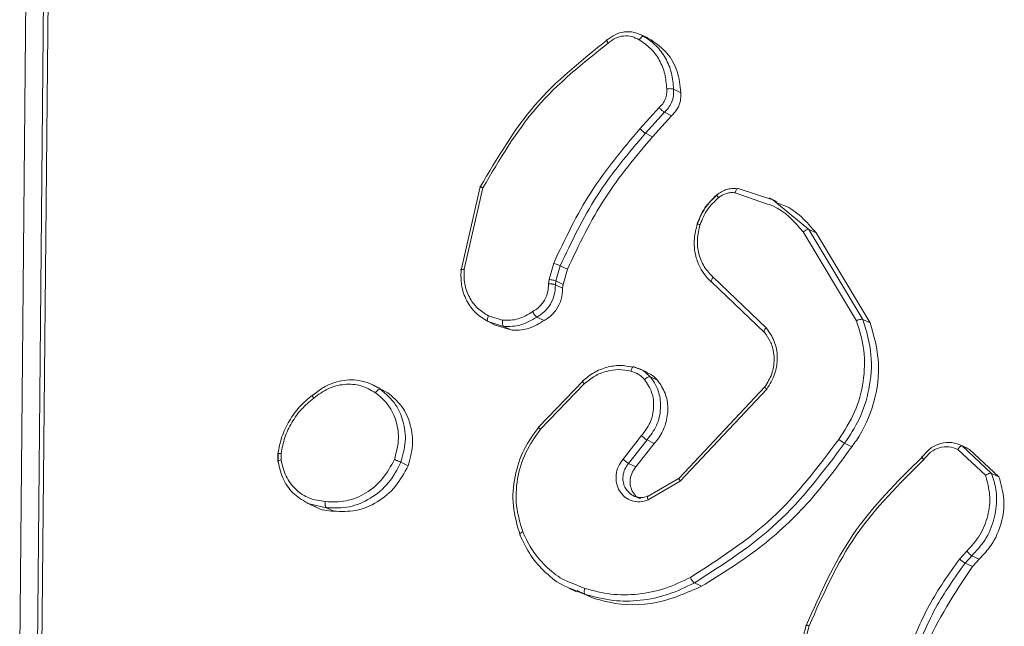
# Model space of a CAD drawing. Units: millimetres. Extents: x -4534 to 4839, y -3372 to 6193.
# Drawn here: x 287 to 324, y 516 to 539 of the extents above; entities that cross this region are included whole.
import ezdxf

# ---------------------------------------------------------------- set-up
doc = ezdxf.new("R2010")
doc.units = ezdxf.units.MM
doc.layers.add('Toestel 2D', color=7, linetype='Continuous', lineweight=20)
doc.layers.add('VP-EQ', color=7, linetype='Continuous', true_color=0x8a3492)

# ---------------------------------------------------------------- blocks, each defined once
blk = doc.blocks.new('wd1494')
at = {"layer": 'VP-EQ', "color": 0, "linetype": 'Continuous', "lineweight": 18}
for p, q in [((1164.1338, 1188.7645), (1164.1058, 1185.8215)), ((1164.2002, 1188.7571), (1164.1722, 1185.8162)), ((1164.217, 1188.7491), (1164.1888, 1185.8082)), ((1166.4718, 1188.1399), (1166.444, 1188.1532)), ((1166.4844, 1188.1328), (1166.4569, 1188.1459)), ((1166.4714, 1188.139), (1166.4844, 1188.1328)), ((1166.5962, 1187.9337), (1166.5689, 1187.9468)), ((1166.5148, 1187.8779), (1166.4424, 1187.798)), ((1166.5343, 1187.8599), (1166.4628, 1187.781)), ((1166.5614, 1187.847), (1166.5343, 1187.8599)), ((1166.5614, 1187.847), (1166.4899, 1187.768)), ((1166.4899, 1187.768), (1166.4628, 1187.781)), ((1165.7684, 1187.2652), (1165.8409, 1187.579)), ((1165.7798, 1187.2684), (1165.8507, 1187.5755)), ((1166.8013, 1187.5567), (1166.9155, 1187.5167)), ((1166.8122, 1187.5725), (1166.9429, 1187.5302)), ((1166.9588, 1187.5229), (1166.929, 1187.5371)), ((1166.9429, 1187.5302), (1167.0789, 1187.4188)), ((1167.0574, 1187.4092), (1167.2582, 1187.0748)), ((1167.0789, 1187.4188), (1167.2825, 1187.0799)), ((1167.1064, 1187.4057), (1167.0789, 1187.4188)), ((1167.1064, 1187.4057), (1167.3099, 1187.0669)), ((1166.1, 1187.2298), (1166.1173, 1187.292)), ((1166.1416, 1187.2813), (1166.1259, 1187.2245)), ((1166.1688, 1187.2684), (1166.1416, 1187.2813)), ((1166.1688, 1187.2684), (1166.1531, 1187.2115)), ((1166.0977, 1187.2136), (1166.1, 1187.2298)), ((1166.1259, 1187.2245), (1166.1238, 1187.2102)), ((1166.1531, 1187.2115), (1166.1259, 1187.2245)), ((1166.9182, 1187.0483), (1166.7182, 1187.2388)), ((1166.1511, 1187.1972), (1166.1238, 1187.2102)), ((1166.1531, 1187.2115), (1166.1511, 1187.1972)), ((1166.9113, 1187.0306), (1166.7129, 1187.2195)), ((1165.925, 1187.0763), (1165.8715, 1187.0931)), ((1166.081, 1187.0754), (1166.0539, 1187.0884)), ((1167.3099, 1187.0669), (1167.2825, 1187.0799)), ((1165.8687, 1187.0726), (1165.8856, 1187.0646)), ((1165.8862, 1187.0664), (1165.87, 1187.0715)), ((1165.8973, 1187.0585), (1165.87, 1187.0715)), ((1165.9289, 1187.053), (1165.8862, 1187.0664)), ((1165.9562, 1187.04), (1165.8973, 1187.0585)), ((1165.929, 1187.053), (1165.9562, 1187.04)), ((1166.4485, 1186.8899), (1166.4182, 1186.9011)), ((1166.4708, 1186.8794), (1166.4422, 1186.893)), ((1166.4634, 1186.8803), (1166.4814, 1186.8637)), ((1166.5088, 1186.8506), (1166.4814, 1186.8637)), ((1165.4246, 1186.8385), (1165.4647, 1186.8168)), ((1165.4643, 1186.8201), (1165.4358, 1186.8337)), ((1165.4633, 1186.818), (1165.4921, 1186.8037)), ((1165.4921, 1186.8037), (1165.4647, 1186.8168)), ((1166.0611, 1186.6748), (1166.2282, 1186.8483)), ((1166.0677, 1186.6659), (1166.2328, 1186.8373)), ((1166.5906, 1186.482), (1166.9129, 1186.8252)), ((1166.5944, 1186.4701), (1166.9204, 1186.8172)), ((1166.4481, 1186.6419), (1166.3786, 1186.5536)), ((1166.4689, 1186.6256), (1166.3995, 1186.5376)), ((1166.4961, 1186.6126), (1166.4268, 1186.5246)), ((1166.4961, 1186.6126), (1166.4689, 1186.6256)), ((1167.2133, 1186.6131), (1167.2405, 1186.6001)), ((1167.6789, 1186.593), (1167.6506, 1186.6065)), ((1167.6564, 1186.6035), (1167.767, 1186.4999)), ((1167.6839, 1186.5904), (1167.6564, 1186.6035)), ((1165.0785, 1186.5735), (1165.0785, 1186.5453)), ((1165.0794, 1186.5429), (1165.0793, 1186.5718)), ((1165.0905, 1186.5505), (1165.0904, 1186.574)), ((1167.6395, 1186.5897), (1167.7438, 1186.4925)), ((1167.6839, 1186.5904), (1167.7945, 1186.4868)), ((1165.5691, 1186.5288), (1165.5419, 1186.5418)), ((1166.4268, 1186.5246), (1166.3995, 1186.5376)), ((1166.4739, 1186.4146), (1166.5906, 1186.482)), ((1167.7945, 1186.4868), (1167.7671, 1186.4998)), ((1166.4727, 1186.3998), (1166.5944, 1186.4701)), ((1165.1867, 1186.3893), (1165.2158, 1186.3754)), ((1165.2617, 1186.3704), (1165.1963, 1186.3849)), ((1165.289, 1186.3573), (1165.2617, 1186.3704)), ((1167.6738, 1186.2074), (1167.6461, 1186.1773)), ((1167.6925, 1186.1895), (1167.6673, 1186.162)), ((1167.7199, 1186.1765), (1167.6925, 1186.1895)), ((1167.6946, 1186.1489), (1167.6673, 1186.162)), ((1167.7199, 1186.1765), (1167.6946, 1186.1489)), ((1166.2348, 1186.0664), (1166.1809, 1186.0886)), ((1166.6745, 1186.0745), (1166.6472, 1186.0875)), ((1166.1741, 1186.0673), (1166.2036, 1186.0532)), ((1166.2357, 1186.0441), (1166.1803, 1186.0667)), ((1166.2631, 1186.031), (1166.2062, 1186.0587)), ((1166.2631, 1186.031), (1166.2357, 1186.0441)), ((1166.9746, 1185.5719), (1167.0685, 1185.9275)), ((1166.986, 1185.5722), (1167.0794, 1185.9257))]:
    blk.add_line(p, q, dxfattribs=at)
for points, knots in [([(1166.3189, 1188.1323), (1166.3285, 1188.1395), (1166.3482, 1188.1543), (1166.3841, 1188.1642), (1166.4226, 1188.1636), (1166.4453, 1188.1519), (1166.4569, 1188.1459)], [0, 0, 0, 0, 0.2302, 0.473675, 0.73028, 1, 1, 1, 1]), ([(1165.8409, 1187.579), (1165.9041, 1187.6867), (1166.0305, 1187.9021), (1166.2228, 1188.0556), (1166.3189, 1188.1323)], [0, 0, 0, 0, 0.499979, 1, 1, 1, 1]), ([(1165.8507, 1187.5755), (1165.9132, 1187.6815), (1166.0381, 1187.8937), (1166.2277, 1188.0451), (1166.3225, 1188.1208)], [0, 0, 0, 0, 0.4999844, 1, 1, 1, 1]), ([(1166.3189, 1188.1323), (1166.3183, 1188.1325), (1166.3169, 1188.1329), (1166.3168, 1188.1312), (1166.3176, 1188.1289), (1166.3188, 1188.1267), (1166.3204, 1188.1239), (1166.3218, 1188.1218), (1166.3225, 1188.1208)], [0, 0, 0, 0, 0.228315, 0.470565, 0.597662, 0.727413, 0.862481, 1, 1, 1, 1]), ([(1166.3225, 1188.1208), (1166.3313, 1188.1274), (1166.3491, 1188.1407), (1166.3806, 1188.1487), (1166.4123, 1188.1471), (1166.4304, 1188.1375), (1166.4395, 1188.1327)], [0, 0, 0, 0, 0.250106, 0.50003, 0.749984, 1, 1, 1, 1]), ([(1166.4569, 1188.1459), (1166.4559, 1188.1461), (1166.4539, 1188.1466), (1166.4502, 1188.1447), (1166.447, 1188.1421), (1166.4444, 1188.1395), (1166.4419, 1188.1363), (1166.4403, 1188.1339), (1166.4395, 1188.1327)], [0, 0, 0, 0, 0.2222849, 0.4628978, 0.5903703, 0.7217904, 0.8595421, 1, 1, 1, 1]), ([(1166.4395, 1188.1327), (1166.4545, 1188.1226), (1166.4844, 1188.1023), (1166.517, 1188.0575), (1166.5387, 1188.0054), (1166.5415, 1187.9671), (1166.543, 1187.948)], [0, 0, 0, 0, 0.250068, 0.499961, 0.75, 1, 1, 1, 1]), ([(1166.4569, 1188.1459), (1166.473, 1188.135), (1166.5052, 1188.1132), (1166.5404, 1188.0648), (1166.564, 1188.0087), (1166.5673, 1187.9674), (1166.5689, 1187.9468)], [0, 0, 0, 0, 0.2500624, 0.5000037, 0.7500141, 1, 1, 1, 1]), ([(1166.4844, 1188.1328), (1166.5055, 1188.1175), (1166.5476, 1188.0871), (1166.5877, 1188.0155), (1166.5933, 1187.9609), (1166.5962, 1187.9337)], [0, 0, 0, 0, 0.334397, 0.668661, 1, 1, 1, 1]), ([(1166.543, 1187.948), (1166.5433, 1187.9415), (1166.5438, 1187.9286), (1166.5384, 1187.9094), (1166.529, 1187.8916), (1166.5195, 1187.8825), (1166.5148, 1187.8779)], [0, 0, 0, 0, 0.249972, 0.500088, 0.750087, 1, 1, 1, 1]), ([(1166.5689, 1187.9468), (1166.5691, 1187.9383), (1166.5697, 1187.9215), (1166.5623, 1187.8972), (1166.5506, 1187.8759), (1166.5396, 1187.8651), (1166.5343, 1187.8599)], [0, 0, 0, 0, 0.262783, 0.52483, 0.770614, 1, 1, 1, 1]), ([(1166.5689, 1187.9468), (1166.5677, 1187.9472), (1166.5654, 1187.9482), (1166.5588, 1187.9489), (1166.5523, 1187.9489), (1166.5469, 1187.9485), (1166.5443, 1187.9482), (1166.543, 1187.948)], [0, 0, 0, 0, 0.241935, 0.488696, 0.740924, 0.869717, 1, 1, 1, 1]), ([(1166.5962, 1187.9337), (1166.5963, 1187.9233), (1166.5965, 1187.9026), (1166.5844, 1187.8711), (1166.5693, 1187.8552), (1166.5614, 1187.847)], [0, 0, 0, 0, 0.324914, 0.650259, 1, 1, 1, 1]), ([(1166.5343, 1187.8599), (1166.5334, 1187.8604), (1166.5315, 1187.8616), (1166.5276, 1187.8649), (1166.5239, 1187.8683), (1166.5209, 1187.8713), (1166.5177, 1187.8746), (1166.5158, 1187.8768), (1166.5148, 1187.8779)], [0, 0, 0, 0, 0.213041, 0.449674, 0.578382, 0.712367, 0.85289, 1, 1, 1, 1]), ([(1166.4424, 1187.798), (1166.3774, 1187.7208), (1166.2476, 1187.5664), (1166.1607, 1187.3835), (1166.1173, 1187.292)], [0, 0, 0, 0, 0.5, 1, 1, 1, 1]), ([(1166.4628, 1187.781), (1166.3986, 1187.7048), (1166.2703, 1187.5524), (1166.1845, 1187.3717), (1166.1416, 1187.2813)], [0, 0, 0, 0, 0.500014, 1, 1, 1, 1]), ([(1166.4628, 1187.781), (1166.4622, 1187.7813), (1166.4612, 1187.7819), (1166.4591, 1187.7833), (1166.4567, 1187.7852), (1166.4539, 1187.7874), (1166.451, 1187.7899), (1166.448, 1187.7926), (1166.445, 1187.7953), (1166.4433, 1187.7971), (1166.4424, 1187.798)], [0, 0, 0, 0, 0.125275, 0.250234, 0.375449, 0.500054, 0.624506, 0.749817, 0.875106, 1, 1, 1, 1]), ([(1166.4899, 1187.768), (1166.4268, 1187.6932), (1166.2984, 1187.5409), (1166.2125, 1187.3603), (1166.1688, 1187.2684)], [0, 0, 0, 0, 0.491309, 1, 1, 1, 1]), ([(1165.8409, 1187.579), (1165.8404, 1187.5793), (1165.8393, 1187.58), (1165.84, 1187.5798), (1165.8417, 1187.5792), (1165.8439, 1187.5783), (1165.8469, 1187.5771), (1165.8494, 1187.576), (1165.8507, 1187.5755)], [0, 0, 0, 0, 0.201378, 0.434701, 0.563628, 0.700594, 0.846465, 1, 1, 1, 1]), ([(1166.8088, 1187.572), (1166.8021, 1187.5725), (1166.7887, 1187.5735), (1166.7686, 1187.5694), (1166.7493, 1187.5617), (1166.738, 1187.5534), (1166.7323, 1187.5493)], [0, 0, 0, 0, 0.250884, 0.501303, 0.751014, 1, 1, 1, 1]), ([(1166.7382, 1187.5383), (1166.7429, 1187.5418), (1166.7523, 1187.5486), (1166.7683, 1187.5548), (1166.7849, 1187.5581), (1166.7958, 1187.5572), (1166.8013, 1187.5567)], [0, 0, 0, 0, 0.249939, 0.499992, 0.750078, 1, 1, 1, 1]), ([(1166.8122, 1187.5725), (1166.8112, 1187.5726), (1166.8092, 1187.5729), (1166.8061, 1187.5696), (1166.8032, 1187.5641), (1166.8019, 1187.5592), (1166.8013, 1187.5567)], [0, 0, 0, 0, 0.250119, 0.500205, 0.749501, 1, 1, 1, 1]), ([(1166.7323, 1187.5493), (1166.716, 1187.5337), (1166.6835, 1187.5025), (1166.6661, 1187.4605), (1166.6574, 1187.4395)], [0, 0, 0, 0, 0.500078, 1, 1, 1, 1]), ([(1166.6582, 1187.4384), (1166.667, 1187.4598), (1166.6845, 1187.5024), (1166.7176, 1187.534), (1166.7342, 1187.5498)], [0, 0, 0, 0, 0.500145, 1, 1, 1, 1]), ([(1166.6689, 1187.4369), (1166.6769, 1187.4563), (1166.693, 1187.4951), (1166.7231, 1187.5239), (1166.7382, 1187.5383)], [0, 0, 0, 0, 0.499897, 1, 1, 1, 1]), ([(1166.7331, 1187.5498), (1166.7328, 1187.5499), (1166.7323, 1187.5501), (1166.7325, 1187.5493), (1166.7326, 1187.549)], [0, 0, 0, 0, 0.5768854, 1, 1, 1, 1]), ([(1166.7326, 1187.549), (1166.7326, 1187.5485), (1166.7326, 1187.5473), (1166.7348, 1187.5433), (1166.737, 1187.54), (1166.7382, 1187.5383)], [0, 0, 0, 0, 0.315687, 0.65779, 1, 1, 1, 1]), ([(1166.9155, 1187.5167), (1166.9248, 1187.5137), (1166.9821, 1187.4955), (1167.023, 1187.4486), (1167.0574, 1187.4092)], [0, 0, 0, 0, 0.1625135, 1, 1, 1, 1]), ([(1166.9573, 1187.5188), (1166.9666, 1187.5159), (1167.0269, 1187.4969), (1167.07, 1187.4475), (1167.1064, 1187.4057)], [0, 0, 0, 0, 0.154976, 1, 1, 1, 1]), ([(1166.7129, 1187.2195), (1166.7097, 1187.2224), (1166.7007, 1187.2306), (1166.6851, 1187.2483), (1166.6665, 1187.2775), (1166.6493, 1187.3233), (1166.6436, 1187.3803), (1166.6537, 1187.4204), (1166.6582, 1187.4384)], [0, 0, 0, 0, 0.056685, 0.159025, 0.307085, 0.500639, 0.775439, 1, 1, 1, 1]), ([(1166.6582, 1187.4384), (1166.6576, 1187.4388), (1166.6564, 1187.4396), (1166.6582, 1187.4396), (1166.6623, 1187.4387), (1166.6667, 1187.4375), (1166.6689, 1187.4369)], [0, 0, 0, 0, 0.249921, 0.499957, 0.749718, 1, 1, 1, 1]), ([(1166.7182, 1187.2388), (1166.7062, 1187.2514), (1166.682, 1187.2765), (1166.662, 1187.327), (1166.6555, 1187.3822), (1166.6644, 1187.4186), (1166.6689, 1187.4369)], [0, 0, 0, 0, 0.2499133, 0.4998449, 0.7498424, 1, 1, 1, 1]), ([(1167.0789, 1187.4188), (1167.0778, 1187.4191), (1167.0755, 1187.4196), (1167.0698, 1187.4178), (1167.0634, 1187.4142), (1167.0594, 1187.4109), (1167.0574, 1187.4092)], [0, 0, 0, 0, 0.2502099, 0.4998383, 0.750111, 1, 1, 1, 1]), ([(1165.7684, 1187.2652), (1165.7678, 1187.2657), (1165.7667, 1187.2667), (1165.7686, 1187.2677), (1165.773, 1187.2684), (1165.7775, 1187.2684), (1165.7798, 1187.2684)], [0, 0, 0, 0, 0.250077, 0.500028, 0.749449, 1, 1, 1, 1]), ([(1165.87, 1187.0715), (1165.8539, 1187.0814), (1165.8218, 1187.1012), (1165.7873, 1187.1499), (1165.7673, 1187.2062), (1165.7681, 1187.2466), (1165.7684, 1187.2652)], [0, 0, 0, 0, 0.2500081, 0.5000548, 0.7697694, 1, 1, 1, 1]), ([(1165.8715, 1187.0931), (1165.857, 1187.1021), (1165.8281, 1187.1201), (1165.7976, 1187.1629), (1165.7792, 1187.2135), (1165.7796, 1187.2501), (1165.7798, 1187.2684)], [0, 0, 0, 0, 0.250065, 0.500064, 0.750007, 1, 1, 1, 1]), ([(1166.1416, 1187.2813), (1166.1403, 1187.282), (1166.1376, 1187.2833), (1166.1306, 1187.2864), (1166.1235, 1187.2895), (1166.1193, 1187.2912), (1166.1173, 1187.292)], [0, 0, 0, 0, 0.279617, 0.559025, 0.779597, 1, 1, 1, 1]), ([(1166.1259, 1187.2245), (1166.1245, 1187.2251), (1166.1217, 1187.2263), (1166.1144, 1187.2279), (1166.1067, 1187.2291), (1166.1022, 1187.2296), (1166.1, 1187.2298)], [0, 0, 0, 0, 0.279893, 0.558868, 0.779487, 1, 1, 1, 1]), ([(1166.7129, 1187.2195), (1166.7121, 1187.2204), (1166.7105, 1187.222), (1166.7114, 1187.2274), (1166.7142, 1187.2333), (1166.7169, 1187.237), (1166.7182, 1187.2388)], [0, 0, 0, 0, 0.279913, 0.559238, 0.779345, 1, 1, 1, 1]), ([(1166.0378, 1187.109), (1166.0466, 1187.1146), (1166.0643, 1187.1258), (1166.084, 1187.1518), (1166.0965, 1187.1819), (1166.0973, 1187.203), (1166.0977, 1187.2136)], [0, 0, 0, 0, 0.250055, 0.499833, 0.749787, 1, 1, 1, 1]), ([(1166.1238, 1187.2102), (1166.1232, 1187.1975), (1166.1219, 1187.1723), (1166.1065, 1187.1371), (1166.0837, 1187.1075), (1166.0637, 1187.0947), (1166.0539, 1187.0884)], [0, 0, 0, 0, 0.259494, 0.512624, 0.759305, 1, 1, 1, 1]), ([(1166.1511, 1187.1972), (1166.1502, 1187.1834), (1166.1485, 1187.1556), (1166.1296, 1187.117), (1166.1055, 1187.0901), (1166.0874, 1187.0793), (1166.081, 1187.0754)], [0, 0, 0, 0, 0.281937, 0.563919, 0.845847, 1, 1, 1, 1]), ([(1166.1238, 1187.2102), (1166.1227, 1187.2107), (1166.1205, 1187.2116), (1166.1153, 1187.2126), (1166.1103, 1187.2132), (1166.1062, 1187.2135), (1166.1019, 1187.2136), (1166.0991, 1187.2136), (1166.0977, 1187.2136)], [0, 0, 0, 0, 0.22787, 0.469923, 0.596674, 0.727317, 0.86198, 1, 1, 1, 1]), ([(1165.87, 1187.0715), (1165.869, 1187.0724), (1165.8672, 1187.0741), (1165.8671, 1187.0801), (1165.8687, 1187.0868), (1165.8706, 1187.091), (1165.8715, 1187.0931)], [0, 0, 0, 0, 0.279619, 0.559297, 0.778697, 1, 1, 1, 1]), ([(1165.925, 1187.0763), (1165.9248, 1187.0748), (1165.9244, 1187.0719), (1165.9242, 1187.0676), (1165.9244, 1187.0637), (1165.925, 1187.0593), (1165.9264, 1187.055), (1165.9281, 1187.0537), (1165.9289, 1187.053)], [0, 0, 0, 0, 0.141511, 0.278132, 0.409526, 0.536904, 0.777885, 1, 1, 1, 1]), ([(1165.925, 1187.0763), (1165.9449, 1187.0764), (1165.9845, 1187.0766), (1166.02, 1187.0982), (1166.0378, 1187.109)], [0, 0, 0, 0, 0.499965, 1, 1, 1, 1]), ([(1166.0539, 1187.0884), (1166.0342, 1187.0766), (1165.9948, 1187.053), (1165.9509, 1187.053), (1165.929, 1187.053)], [0, 0, 0, 0, 0.500046, 1, 1, 1, 1]), ([(1166.081, 1187.0754), (1166.0628, 1187.0646), (1166.0264, 1187.0429), (1165.9818, 1187.0379), (1165.9591, 1187.0398), (1165.9562, 1187.04)], [0, 0, 0, 0, 0.4665966, 0.9331102, 1, 1, 1, 1]), ([(1166.0539, 1187.0884), (1166.0529, 1187.089), (1166.0509, 1187.0903), (1166.0474, 1187.0942), (1166.0444, 1187.0981), (1166.042, 1187.1015), (1166.0398, 1187.1052), (1166.0384, 1187.1077), (1166.0378, 1187.109)], [0, 0, 0, 0, 0.226776, 0.468343, 0.595544, 0.726244, 0.861451, 1, 1, 1, 1]), ([(1167.2582, 1187.0748), (1167.2694, 1187.0381), (1167.2916, 1186.9646), (1167.2874, 1186.8454), (1167.2566, 1186.7286), (1167.2131, 1186.6614), (1167.1914, 1186.6278)], [0, 0, 0, 0, 0.25005, 0.499959, 0.749962, 1, 1, 1, 1]), ([(1167.2825, 1187.0799), (1167.2955, 1187.0357), (1167.3204, 1186.9511), (1167.3097, 1186.8201), (1167.2742, 1186.7057), (1167.2328, 1186.6429), (1167.2133, 1186.6131)], [0, 0, 0, 0, 0.286561, 0.54879, 0.78657, 1, 1, 1, 1]), ([(1167.2825, 1187.0799), (1167.2813, 1187.0802), (1167.279, 1187.0809), (1167.2727, 1187.0801), (1167.2654, 1187.078), (1167.2606, 1187.0759), (1167.2582, 1187.0748)], [0, 0, 0, 0, 0.250335, 0.500255, 0.750362, 1, 1, 1, 1]), ([(1166.9113, 1187.0306), (1166.9106, 1187.0313), (1166.9091, 1187.0326), (1166.91, 1187.0371), (1166.913, 1187.0426), (1166.9165, 1187.0464), (1166.9182, 1187.0483)], [0, 0, 0, 0, 0.249788, 0.49981, 0.749269, 1, 1, 1, 1]), ([(1166.9204, 1186.8172), (1166.9315, 1186.8356), (1166.9538, 1186.8722), (1166.9627, 1186.9364), (1166.9524, 1186.9988), (1166.9296, 1187.0318), (1166.9182, 1187.0483)], [0, 0, 0, 0, 0.250184, 0.50012, 0.75006, 1, 1, 1, 1]), ([(1167.3099, 1187.0669), (1167.3236, 1187.0183), (1167.3511, 1186.9213), (1167.3299, 1186.7639), (1167.2824, 1186.6581), (1167.2463, 1186.6081), (1167.2405, 1186.6001)], [0, 0, 0, 0, 0.313647, 0.627289, 0.940823, 1, 1, 1, 1]), ([(1166.9129, 1186.8252), (1166.9226, 1186.8411), (1166.9421, 1186.873), (1166.9504, 1186.9274), (1166.9443, 1186.9689), (1166.9313, 1187.0034), (1166.9192, 1187.0198), (1166.9113, 1187.0306)], [0, 0, 0, 0, 0.244217, 0.489974, 0.713014, 0.810957, 1, 1, 1, 1]), ([(1166.4169, 1186.9004), (1166.4003, 1186.9032), (1166.3673, 1186.9089), (1166.3163, 1186.9008), (1166.2675, 1186.8814), (1166.24, 1186.8589), (1166.2263, 1186.8477)], [0, 0, 0, 0, 0.250634, 0.500772, 0.750551, 1, 1, 1, 1]), ([(1166.2328, 1186.8373), (1166.2455, 1186.8476), (1166.2709, 1186.8682), (1166.3157, 1186.8859), (1166.3624, 1186.8932), (1166.3925, 1186.8879), (1166.4076, 1186.8852)], [0, 0, 0, 0, 0.250067, 0.50003, 0.750005, 1, 1, 1, 1]), ([(1166.4201, 1186.9008), (1166.4191, 1186.9009), (1166.4171, 1186.9012), (1166.4134, 1186.898), (1166.41, 1186.8924), (1166.4084, 1186.8876), (1166.4076, 1186.8852)], [0, 0, 0, 0, 0.250268, 0.500506, 0.750874, 1, 1, 1, 1]), ([(1166.4201, 1186.9008), (1166.4317, 1186.897), (1166.4446, 1186.8927), (1166.4582, 1186.8841), (1166.4614, 1186.8818), (1166.4634, 1186.8803)], [0, 0, 0, 0, 0.752286, 0.843619, 1, 1, 1, 1]), ([(1165.2099, 1186.7948), (1165.223, 1186.8051), (1165.253, 1186.8288), (1165.3128, 1186.8512), (1165.3741, 1186.8546), (1165.4111, 1186.8428), (1165.4246, 1186.8385)], [0, 0, 0, 0, 0.208426, 0.478617, 0.810249, 1, 1, 1, 1]), ([(1166.4076, 1186.8852), (1166.4175, 1186.8819), (1166.4374, 1186.8754), (1166.4525, 1186.8608), (1166.46, 1186.8535)], [0, 0, 0, 0, 0.499977, 1, 1, 1, 1]), ([(1166.46, 1186.8535), (1166.4702, 1186.838), (1166.4904, 1186.8068), (1166.4969, 1186.7482), (1166.4841, 1186.6892), (1166.4601, 1186.6577), (1166.4481, 1186.6419)], [0, 0, 0, 0, 0.24993, 0.499819, 0.749602, 1, 1, 1, 1]), ([(1166.4814, 1186.8637), (1166.4803, 1186.8639), (1166.478, 1186.8644), (1166.4723, 1186.8624), (1166.466, 1186.8587), (1166.462, 1186.8553), (1166.46, 1186.8535)], [0, 0, 0, 0, 0.250186, 0.500295, 0.749982, 1, 1, 1, 1]), ([(1166.4814, 1186.8637), (1166.4885, 1186.854), (1166.5021, 1186.8356), (1166.5173, 1186.7957), (1166.523, 1186.7427), (1166.5088, 1186.6782), (1166.482, 1186.6429), (1166.4689, 1186.6256)], [0, 0, 0, 0, 0.145305, 0.275986, 0.502115, 0.756279, 1, 1, 1, 1]), ([(1166.47, 1186.8776), (1166.4758, 1186.8754), (1166.4908, 1186.8697), (1166.502, 1186.8578), (1166.5088, 1186.8506)], [0, 0, 0, 0, 0.391402, 1, 1, 1, 1]), ([(1165.2133, 1186.7829), (1165.231, 1186.7962), (1165.2664, 1186.8226), (1165.3293, 1186.8381), (1165.3925, 1186.8341), (1165.4284, 1186.8139), (1165.4464, 1186.8037)], [0, 0, 0, 0, 0.249977, 0.49992, 0.749786, 1, 1, 1, 1]), ([(1165.4647, 1186.8168), (1165.4636, 1186.817), (1165.4613, 1186.8175), (1165.4563, 1186.8149), (1165.451, 1186.8101), (1165.4479, 1186.8059), (1165.4464, 1186.8037)], [0, 0, 0, 0, 0.250126, 0.500187, 0.750625, 1, 1, 1, 1]), ([(1165.4647, 1186.8168), (1165.4856, 1186.7988), (1165.5231, 1186.7665), (1165.5535, 1186.6954), (1165.5634, 1186.6193), (1165.5491, 1186.5675), (1165.5419, 1186.5418)], [0, 0, 0, 0, 0.2776214, 0.4999023, 0.7508087, 1, 1, 1, 1]), ([(1166.2282, 1186.8483), (1166.2275, 1186.8485), (1166.2261, 1186.8489), (1166.2264, 1186.8467), (1166.2286, 1186.8427), (1166.2314, 1186.8391), (1166.2328, 1186.8373)], [0, 0, 0, 0, 0.250017, 0.499874, 0.750139, 1, 1, 1, 1]), ([(1166.5088, 1186.8506), (1166.5193, 1186.8351), (1166.5403, 1186.8042), (1166.5502, 1186.7458), (1166.542, 1186.6867), (1166.5206, 1186.6415), (1166.502, 1186.6195), (1166.4961, 1186.6126)], [0, 0, 0, 0, 0.224275, 0.448386, 0.672784, 0.896932, 1, 1, 1, 1]), ([(1166.9129, 1186.8252), (1166.9122, 1186.8255), (1166.9109, 1186.826), (1166.9119, 1186.8245), (1166.9151, 1186.8215), (1166.9186, 1186.8186), (1166.9204, 1186.8172)], [0, 0, 0, 0, 0.250242, 0.500368, 0.750216, 1, 1, 1, 1]), ([(1165.2085, 1186.7946), (1165.1918, 1186.7807), (1165.1584, 1186.7528), (1165.12, 1186.6984), (1165.091, 1186.6383), (1165.0827, 1186.5951), (1165.0785, 1186.5735)], [0, 0, 0, 0, 0.250077, 0.500125, 0.750219, 1, 1, 1, 1]), ([(1165.0904, 1186.574), (1165.0943, 1186.5944), (1165.1022, 1186.6352), (1165.1296, 1186.6921), (1165.1659, 1186.7435), (1165.1975, 1186.7698), (1165.2133, 1186.7829)], [0, 0, 0, 0, 0.249878, 0.499989, 0.750091, 1, 1, 1, 1]), ([(1165.2099, 1186.7948), (1165.2092, 1186.7949), (1165.2078, 1186.7952), (1165.2076, 1186.7937), (1165.2083, 1186.7913), (1165.2095, 1186.789), (1165.2111, 1186.7862), (1165.2125, 1186.784), (1165.2133, 1186.7829)], [0, 0, 0, 0, 0.218055, 0.456875, 0.584757, 0.717565, 0.856275, 1, 1, 1, 1]), ([(1165.4464, 1186.8037), (1165.4637, 1186.7891), (1165.4982, 1186.76), (1165.5274, 1186.6953), (1165.5365, 1186.6231), (1165.5237, 1186.5757), (1165.5172, 1186.552)], [0, 0, 0, 0, 0.250298, 0.50018, 0.750152, 1, 1, 1, 1]), ([(1165.4921, 1186.8037), (1165.5111, 1186.7877), (1165.5491, 1186.7556), (1165.5808, 1186.6841), (1165.5904, 1186.6053), (1165.5761, 1186.554), (1165.5691, 1186.5288)], [0, 0, 0, 0, 0.251974, 0.504014, 0.7559, 1, 1, 1, 1]), ([(1165.9908, 1186.2676), (1165.98, 1186.304), (1165.9588, 1186.375), (1165.9677, 1186.4876), (1166.0006, 1186.5907), (1166.0413, 1186.6473), (1166.0611, 1186.6748)], [0, 0, 0, 0, 0.268362, 0.524536, 0.768453, 1, 1, 1, 1]), ([(1166.0611, 1186.6748), (1166.0605, 1186.6751), (1166.0591, 1186.6755), (1166.0599, 1186.6738), (1166.0628, 1186.6705), (1166.0661, 1186.6675), (1166.0677, 1186.6659)], [0, 0, 0, 0, 0.249994, 0.50005, 0.750078, 1, 1, 1, 1]), ([(1166.001, 1186.2797), (1165.9913, 1186.3117), (1165.972, 1186.3757), (1165.9774, 1186.4797), (1166.0073, 1186.5808), (1166.0476, 1186.6375), (1166.0677, 1186.6659)], [0, 0, 0, 0, 0.249894, 0.499974, 0.74978, 1, 1, 1, 1]), ([(1166.4689, 1186.6256), (1166.468, 1186.6261), (1166.466, 1186.6272), (1166.462, 1186.6301), (1166.4582, 1186.6331), (1166.4549, 1186.6359), (1166.4514, 1186.6389), (1166.4492, 1186.6409), (1166.4481, 1186.6419)], [0, 0, 0, 0, 0.206409, 0.440972, 0.569831, 0.706083, 0.849254, 1, 1, 1, 1]), ([(1167.1914, 1186.6278), (1167.1127, 1186.5235), (1166.9553, 1186.3151), (1166.7399, 1186.1772), (1166.6322, 1186.1083)], [0, 0, 0, 0, 0.500007, 1, 1, 1, 1]), ([(1167.2132, 1186.6131), (1167.1336, 1186.5076), (1166.9744, 1186.2964), (1166.7563, 1186.1572), (1166.6472, 1186.0875)], [0, 0, 0, 0, 0.500134, 1, 1, 1, 1]), ([(1167.2405, 1186.6001), (1167.19, 1186.5311), (1167.0874, 1186.391), (1166.8956, 1186.2118), (1166.7485, 1186.1204), (1166.6745, 1186.0745)], [0, 0, 0, 0, 0.325725, 0.660836, 1, 1, 1, 1]), ([(1167.1914, 1186.6278), (1167.1926, 1186.6269), (1167.195, 1186.6251), (1167.1987, 1186.6225), (1167.2022, 1186.6201), (1167.2063, 1186.6173), (1167.2104, 1186.6146), (1167.2123, 1186.6136), (1167.2132, 1186.6131)], [0, 0, 0, 0, 0.150263, 0.293357, 0.428721, 0.557212, 0.793064, 1, 1, 1, 1]), ([(1167.5049, 1186.5613), (1167.5148, 1186.573), (1167.5344, 1186.5963), (1167.5753, 1186.6148), (1167.6183, 1186.619), (1167.6438, 1186.6087), (1167.6564, 1186.6035)], [0, 0, 0, 0, 0.254914, 0.506552, 0.754886, 1, 1, 1, 1]), ([(1167.5117, 1186.5518), (1167.5197, 1186.5617), (1167.5358, 1186.5815), (1167.5698, 1186.5982), (1167.6065, 1186.6027), (1167.6285, 1186.5941), (1167.6395, 1186.5897)], [0, 0, 0, 0, 0.249774, 0.499755, 0.749571, 1, 1, 1, 1]), ([(1167.6564, 1186.6035), (1167.6555, 1186.6037), (1167.6536, 1186.6041), (1167.6502, 1186.6022), (1167.6471, 1186.5995), (1167.6445, 1186.5968), (1167.6419, 1186.5935), (1167.6403, 1186.591), (1167.6395, 1186.5897)], [0, 0, 0, 0, 0.215624, 0.453993, 0.582075, 0.715288, 0.855063, 1, 1, 1, 1]), ([(1165.0785, 1186.5728), (1165.0783, 1186.5729), (1165.0779, 1186.5732), (1165.0785, 1186.5734), (1165.0789, 1186.5734)], [0, 0, 0, 0, 0.518483, 1, 1, 1, 1]), ([(1165.0789, 1186.5734), (1165.0793, 1186.5737), (1165.0802, 1186.5742), (1165.0845, 1186.5743), (1165.0884, 1186.5741), (1165.0904, 1186.574)], [0, 0, 0, 0, 0.308669, 0.653887, 1, 1, 1, 1]), ([(1167.0685, 1185.9275), (1167.1208, 1186.0457), (1167.2269, 1186.2854), (1167.4114, 1186.4685), (1167.5049, 1186.5613)], [0, 0, 0, 0, 0.493285, 1, 1, 1, 1]), ([(1167.5049, 1186.5613), (1167.5043, 1186.5615), (1167.503, 1186.562), (1167.5035, 1186.5606), (1167.5049, 1186.5587), (1167.5067, 1186.5568), (1167.5089, 1186.5545), (1167.5107, 1186.5527), (1167.5117, 1186.5518)], [0, 0, 0, 0, 0.228123, 0.470515, 0.597037, 0.727535, 0.862455, 1, 1, 1, 1]), ([(1165.0905, 1186.5505), (1165.0882, 1186.5499), (1165.0837, 1186.5487), (1165.0794, 1186.5466), (1165.0776, 1186.5445), (1165.0788, 1186.5434), (1165.0794, 1186.5429)], [0, 0, 0, 0, 0.250338, 0.5000986, 0.749752, 1, 1, 1, 1]), ([(1165.1963, 1186.3849), (1165.1768, 1186.3958), (1165.1379, 1186.4173), (1165.0959, 1186.4737), (1165.0849, 1186.5196), (1165.0794, 1186.5429)], [0, 0, 0, 0, 0.3334, 0.662192, 1, 1, 1, 1]), ([(1165.257, 1186.3936), (1165.2366, 1186.3965), (1165.1958, 1186.4024), (1165.1441, 1186.4372), (1165.1053, 1186.4874), (1165.0954, 1186.5295), (1165.0905, 1186.5505)], [0, 0, 0, 0, 0.2499561, 0.4998981, 0.7497704, 1, 1, 1, 1]), ([(1165.5172, 1186.552), (1165.5038, 1186.527), (1165.477, 1186.4771), (1165.4118, 1186.423), (1165.3356, 1186.3907), (1165.2832, 1186.3926), (1165.257, 1186.3936)], [0, 0, 0, 0, 0.2499597, 0.4999382, 0.749762, 1, 1, 1, 1]), ([(1165.5419, 1186.5418), (1165.5279, 1186.5152), (1165.4994, 1186.4612), (1165.4296, 1186.4033), (1165.3474, 1186.3677), (1165.2908, 1186.3695), (1165.2617, 1186.3704)], [0, 0, 0, 0, 0.24531, 0.50004, 0.742752, 1, 1, 1, 1]), ([(1165.5691, 1186.5288), (1165.5546, 1186.5016), (1165.5258, 1186.4473), (1165.4547, 1186.3889), (1165.3728, 1186.3544), (1165.3167, 1186.3563), (1165.289, 1186.3573)], [0, 0, 0, 0, 0.251464, 0.503053, 0.754643, 1, 1, 1, 1]), ([(1165.5419, 1186.5418), (1165.5409, 1186.5422), (1165.5388, 1186.5433), (1165.534, 1186.5452), (1165.5293, 1186.5472), (1165.5254, 1186.5487), (1165.5212, 1186.5504), (1165.5186, 1186.5514), (1165.5172, 1186.552)], [0, 0, 0, 0, 0.217393, 0.45533, 0.583408, 0.716609, 0.855416, 1, 1, 1, 1]), ([(1166.3786, 1186.5536), (1166.3721, 1186.5447), (1166.3592, 1186.5269), (1166.351, 1186.4945), (1166.3527, 1186.462), (1166.3644, 1186.4326), (1166.3848, 1186.4093), (1166.4118, 1186.3951), (1166.4426, 1186.3907), (1166.4627, 1186.3967), (1166.4727, 1186.3998)], [0, 0, 0, 0, 0.124967, 0.25011, 0.374888, 0.499896, 0.624846, 0.749964, 0.874965, 1, 1, 1, 1]), ([(1166.3995, 1186.5376), (1166.3944, 1186.5307), (1166.384, 1186.5167), (1166.3777, 1186.4924), (1166.3779, 1186.4687), (1166.385, 1186.4443), (1166.3969, 1186.4316), (1166.4036, 1186.4245)], [0, 0, 0, 0, 0.197835, 0.402755, 0.56876, 0.757103, 1, 1, 1, 1]), ([(1166.3995, 1186.5376), (1166.3989, 1186.5379), (1166.3973, 1186.5387), (1166.394, 1186.5411), (1166.3902, 1186.5438), (1166.3866, 1186.5467), (1166.3825, 1186.5501), (1166.3799, 1186.5524), (1166.3786, 1186.5536)], [0, 0, 0, 0, 0.156093, 0.374653, 0.507064, 0.656197, 0.820528, 1, 1, 1, 1]), ([(1166.4268, 1186.5246), (1166.4215, 1186.5174), (1166.4109, 1186.5031), (1166.4044, 1186.4769), (1166.4057, 1186.4505), (1166.4156, 1186.427), (1166.4295, 1186.4103), (1166.4412, 1186.4053), (1166.4453, 1186.4035)], [0, 0, 0, 0, 0.180048, 0.359837, 0.540069, 0.719861, 0.900083, 1, 1, 1, 1]), ([(1167.0794, 1185.9257), (1167.1322, 1186.044), (1167.2377, 1186.2808), (1167.4204, 1186.4615), (1167.5117, 1186.5518)], [0, 0, 0, 0, 0.500011, 1, 1, 1, 1]), ([(1166.5906, 1186.482), (1166.59, 1186.4822), (1166.5887, 1186.4826), (1166.5884, 1186.4812), (1166.589, 1186.4791), (1166.5902, 1186.4767), (1166.5919, 1186.4737), (1166.5935, 1186.4713), (1166.5944, 1186.4701)], [0, 0, 0, 0, 0.194222, 0.424948, 0.554598, 0.693478, 0.84176, 1, 1, 1, 1]), ([(1167.7438, 1186.4925), (1167.7506, 1186.468), (1167.7643, 1186.4191), (1167.7558, 1186.3402), (1167.7269, 1186.2655), (1167.6915, 1186.2268), (1167.6738, 1186.2074)], [0, 0, 0, 0, 0.249974, 0.499931, 0.74984, 1, 1, 1, 1]), ([(1167.7671, 1186.4998), (1167.7735, 1186.4799), (1167.7833, 1186.4495), (1167.7874, 1186.3911), (1167.7791, 1186.3248), (1167.747, 1186.2482), (1167.71, 1186.2083), (1167.6925, 1186.1895)], [0, 0, 0, 0, 0.19017, 0.290671, 0.522196, 0.775187, 1, 1, 1, 1]), ([(1167.7945, 1186.4868), (1167.8026, 1186.4586), (1167.8189, 1186.4022), (1167.8068, 1186.311), (1167.7726, 1186.2325), (1167.7359, 1186.1935), (1167.7199, 1186.1765)], [0, 0, 0, 0, 0.264948, 0.529782, 0.794707, 1, 1, 1, 1]), ([(1167.767, 1186.4999), (1167.7661, 1186.5001), (1167.7641, 1186.5007), (1167.7596, 1186.4998), (1167.7553, 1186.4984), (1167.7515, 1186.4968), (1167.7476, 1186.4948), (1167.7451, 1186.4932), (1167.7438, 1186.4925)], [0, 0, 0, 0, 0.213311, 0.450567, 0.578363, 0.712524, 0.853477, 1, 1, 1, 1]), ([(1166.4036, 1186.4245), (1166.4077, 1186.4215), (1166.4156, 1186.4157), (1166.4325, 1186.4096), (1166.4525, 1186.4078), (1166.4673, 1186.4125), (1166.4739, 1186.4146)], [0, 0, 0, 0, 0.208165, 0.396893, 0.72831, 1, 1, 1, 1]), ([(1166.4739, 1186.4146), (1166.4731, 1186.4147), (1166.4714, 1186.4149), (1166.4704, 1186.4119), (1166.4708, 1186.4067), (1166.4721, 1186.4021), (1166.4727, 1186.3998)], [0, 0, 0, 0, 0.250141, 0.500031, 0.750255, 1, 1, 1, 1]), ([(1165.289, 1186.3573), (1165.2652, 1186.3589), (1165.239, 1186.3606), (1165.2183, 1186.375), (1165.2164, 1186.3763)], [0, 0, 0, 0, 0.907929, 1, 1, 1, 1]), ([(1165.2617, 1186.3704), (1165.2609, 1186.371), (1165.2592, 1186.3723), (1165.2576, 1186.3765), (1165.2568, 1186.3809), (1165.2565, 1186.3848), (1165.2565, 1186.3891), (1165.2569, 1186.3921), (1165.257, 1186.3936)], [0, 0, 0, 0, 0.219108, 0.457664, 0.586013, 0.71812, 0.856754, 1, 1, 1, 1]), ([(1165.9908, 1186.2676), (1165.9902, 1186.2682), (1165.9889, 1186.2694), (1165.9905, 1186.2726), (1165.9946, 1186.2761), (1165.9988, 1186.2785), (1166.001, 1186.2797)], [0, 0, 0, 0, 0.249684, 0.499941, 0.748999, 1, 1, 1, 1]), ([(1166.1803, 1186.0667), (1166.1725, 1186.0697), (1166.1382, 1186.0827), (1166.0865, 1186.1241), (1166.0282, 1186.1879), (1166.0033, 1186.2411), (1165.9908, 1186.2676)], [0, 0, 0, 0, 0.089506, 0.392975, 0.696472, 1, 1, 1, 1]), ([(1166.1809, 1186.0886), (1166.1739, 1186.0913), (1166.1415, 1186.1037), (1166.0928, 1186.1433), (1166.0369, 1186.2038), (1166.0129, 1186.2544), (1166.001, 1186.2797)], [0, 0, 0, 0, 0.085368, 0.390291, 0.695208, 1, 1, 1, 1]), ([(1167.6925, 1186.1895), (1167.6915, 1186.1902), (1167.6893, 1186.1915), (1167.6843, 1186.196), (1167.6788, 1186.2015), (1167.6754, 1186.2054), (1167.6738, 1186.2074)], [0, 0, 0, 0, 0.249928, 0.499967, 0.749621, 1, 1, 1, 1]), ([(1167.6461, 1186.1773), (1167.6056, 1186.1203), (1167.5246, 1186.0064), (1167.4728, 1185.8762), (1167.4468, 1185.8112)], [0, 0, 0, 0, 0.500012, 1, 1, 1, 1]), ([(1167.6673, 1186.162), (1167.6279, 1186.1067), (1167.5482, 1185.9948), (1167.4972, 1185.867), (1167.4715, 1185.8025)], [0, 0, 0, 0, 0.49471, 1, 1, 1, 1]), ([(1167.6946, 1186.1489), (1167.6282, 1186.0493), (1167.5517, 1185.9347), (1167.5049, 1185.8062), (1167.4988, 1185.7894)], [0, 0, 0, 0, 0.869372, 1, 1, 1, 1]), ([(1167.6673, 1186.162), (1167.666, 1186.1627), (1167.6635, 1186.1642), (1167.6574, 1186.1685), (1167.6513, 1186.173), (1167.6478, 1186.1758), (1167.6461, 1186.1773)], [0, 0, 0, 0, 0.279743, 0.559212, 0.779075, 1, 1, 1, 1]), ([(1166.6322, 1186.1083), (1166.6005, 1186.0929), (1166.537, 1186.0622), (1166.4349, 1186.0424), (1166.3322, 1186.0407), (1166.2673, 1186.0579), (1166.2348, 1186.0664)], [0, 0, 0, 0, 0.249946, 0.500003, 0.750064, 1, 1, 1, 1]), ([(1166.6472, 1186.0875), (1166.6153, 1186.0719), (1166.5496, 1186.0398), (1166.445, 1186.0189), (1166.3378, 1186.017), (1166.2705, 1186.0349), (1166.2357, 1186.0441)], [0, 0, 0, 0, 0.243421, 0.500004, 0.742018, 1, 1, 1, 1]), ([(1166.6745, 1186.0745), (1166.6185, 1186.05), (1166.5064, 1186.0009), (1166.3616, 1186.0028), (1166.2845, 1186.0249), (1166.2631, 1186.031)], [0, 0, 0, 0, 0.419336, 0.83867, 1, 1, 1, 1]), ([(1166.6472, 1186.0875), (1166.6462, 1186.0882), (1166.6441, 1186.0896), (1166.6399, 1186.0947), (1166.6357, 1186.1013), (1166.6334, 1186.1059), (1166.6322, 1186.1083)], [0, 0, 0, 0, 0.249854, 0.500244, 0.75035, 1, 1, 1, 1]), ([(1166.2357, 1186.0441), (1166.235, 1186.0447), (1166.2335, 1186.0459), (1166.2326, 1186.0498), (1166.2324, 1186.054), (1166.2327, 1186.0578), (1166.2335, 1186.062), (1166.2344, 1186.065), (1166.2348, 1186.0664)], [0, 0, 0, 0, 0.209537, 0.4455913, 0.5736054, 0.7097583, 0.8510285, 1, 1, 1, 1]), ([(1167.0685, 1185.9275), (1167.068, 1185.9278), (1167.0668, 1185.9285), (1167.0677, 1185.9285), (1167.0697, 1185.9283), (1167.0721, 1185.9277), (1167.0753, 1185.9269), (1167.078, 1185.9261), (1167.0794, 1185.9257)], [0, 0, 0, 0, 0.201126, 0.434176, 0.563166, 0.700432, 0.846044, 1, 1, 1, 1])]:
    blk.add_open_spline(points, degree=3, knots=knots, dxfattribs=at)
blk = doc.blocks.new('VPL-03-WD1494')
at = {"layer": 'Toestel 2D', "color": 0, "xscale": 10, "yscale": 10, "zscale": 10}
blk.add_blockref('wd1494', (-11354.205, -11343.024), dxfattribs=at)
blk = doc.blocks.new('VPL-18-RC1494')
blk.add_blockref('VPL-03-WD1494', (0, 0))

msp = doc.modelspace()

# ---------------------------------------------------------------- block references
msp.add_blockref('VPL-18-RC1494', (0, 0))

doc.saveas('drawing.dxf')
